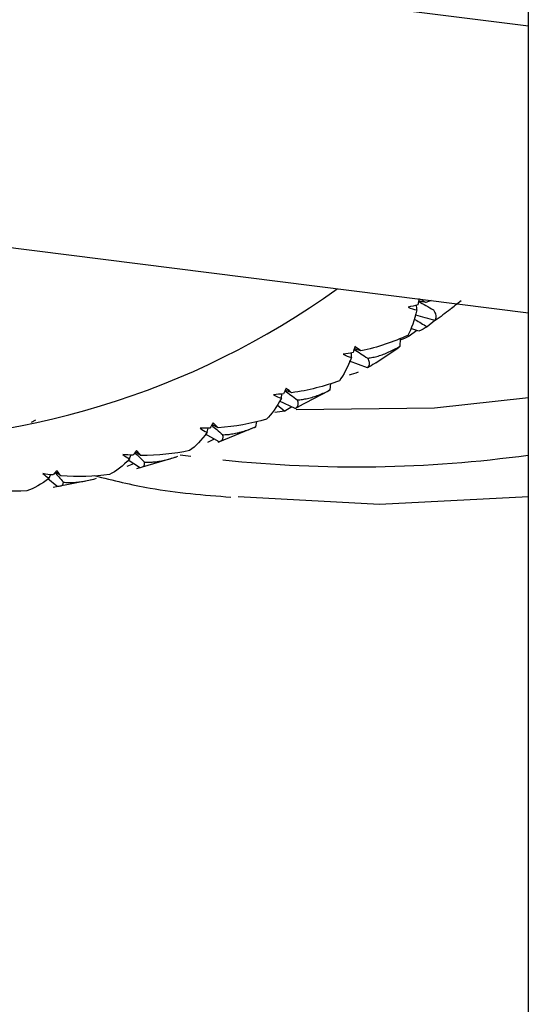
# Paper-space layout '_Dimetric' of a CAD drawing. Units: millimetres. Extents: x -32 to 490, y -414 to 226.
# Drawn here: x -5 to 4, y -71 to -54 of the extents above; entities that cross this region are included whole.
import ezdxf

# ---------------------------------------------------------------- set-up
doc = ezdxf.new("R2010")
doc.units = ezdxf.units.MM

psp = doc.layouts.new('_Dimetric')

# ---------------------------------------------------------------- linework, layer by layer
at = {"color": 7, "linetype": 'Continuous', "lineweight": 25}
for p, q in [((3.94, -343.904), (3.94, 37.934)), ((-5.939, -53.321), (3.94, -54.565)), ((-6.491, -58.138), (3.94, -59.452)), ((2.286, -59.244), (2.192, -59.278)), ((2.348, -59.582), (2.214, -59.688)), ((2.039, -59.755), (1.912, -59.849)), ((2.077, -59.766), (1.954, -59.727)), ((1.758, -60.018), (1.76, -59.894)), ((0.925, -60.211), (0.928, -60.134)), ((1.342, -60.301), (1.703, -60.061)), ((1.199, -60.389), (0.895, -60.278)), ((0.565, -60.765), (0.576, -60.653)), ((-0.268, -60.907), (-0.258, -60.834)), ((0.025, -61.05), (0.533, -60.783)), ((0.565, -60.765), (0.533, -60.783)), ((-0.338, -61.02), (-0.209, -61.124)), ((-0.03, -61.079), (-0.299, -60.956)), ((-0.088, -61.052), (-0.209, -61.124)), ((0.025, -61.051), (-0.03, -61.079)), ((-4.524, -61.315), (-4.449, -61.274)), ((-0.702, -61.392), (-0.684, -61.301)), ((-1.329, -61.647), (-1.559, -61.518)), ((-1.531, -61.484), (-1.515, -61.416)), ((-1.344, -61.653), (-0.696, -61.389)), ((-1.41, -61.602), (-1.526, -61.66)), ((-2.853, -61.939), (-2.832, -61.876)), ((-1.994, -61.869), (-1.812, -61.893)), ((-2.788, -62.022), (-2.899, -62.07)), ((-2.687, -62.089), (-2.878, -61.961)), ((-2.728, -62.103), (-2.054, -61.903)), ((-4.225, -62.267), (-4.199, -62.209)), ((-4.094, -62.402), (-4.246, -62.282)), ((-4.158, -62.421), (-3.463, -62.285))]:
    psp.add_line(p, q, dxfattribs=at)
at = {"color": 7, "linetype": 'Continuous', "lineweight": 25, "flags": 128}
for points in [[(3.94, -60.898), (2.343, -61.074), (-0.016, -61.105)], [(-1.006, -62.578), (1.405, -62.713), (3.94, -62.578)]]:
    psp.add_lwpolyline(points, dxfattribs=at)
at = {"color": 7, "linetype": 'Continuous', "lineweight": 25}
for centre, radius, start, end in [((-7.313, -47.964), 13.661, 267.9368, 305.8201), ((-6.161, -48.473), 14.005, 308.7645, 309.7447), ((0.998, -40.388), 21.687, 264.0089, 277.7957)]:
    psp.add_arc(centre, radius, start, end, dxfattribs=at)
for points in [[(2.058, -59.316), (2.003, -59.33), (1.949, -59.344), (1.894, -59.356)], [(1.894, -59.356), (1.94, -59.377), (1.989, -59.393), (2.039, -59.402)], [(2.039, -59.402), (2.038, -59.374), (2.037, -59.345), (2.036, -59.316)], [(2.077, -59.206), (2.071, -59.243), (2.065, -59.28), (2.058, -59.316)], [(2.039, -59.402), (1.998, -59.579), (1.946, -59.725), (1.887, -59.837)], [(2.608, -59.393), (2.53, -59.457), (2.444, -59.521), (2.35, -59.582)], [(2.214, -59.688), (2.169, -59.715), (2.123, -59.741), (2.077, -59.766)], [(1.887, -59.837), (1.642, -59.948), (1.374, -60.039), (1.089, -60.102)], [(1.912, -59.849), (1.864, -59.872), (1.815, -59.893), (1.765, -59.913)], [(0.985, -60.026), (0.974, -60.062), (0.964, -60.096), (0.953, -60.13)], [(1.089, -60.102), (1.059, -60.077), (1.024, -60.052), (0.985, -60.026)], [(0.953, -60.13), (0.898, -60.14), (0.842, -60.149), (0.787, -60.157)], [(0.787, -60.157), (0.83, -60.181), (0.876, -60.199), (0.925, -60.211)], [(0.925, -60.211), (0.864, -60.377), (0.794, -60.51), (0.72, -60.609)], [(1.041, -60.465), (0.989, -60.483), (0.937, -60.5), (0.885, -60.516)], [(0.72, -60.609), (0.469, -60.703), (0.195, -60.773), (-0.093, -60.814)], [(-0.231, -60.832), (-0.287, -60.837), (-0.343, -60.842), (-0.399, -60.846)], [(-0.399, -60.846), (-0.359, -60.872), (-0.315, -60.892), (-0.268, -60.907)], [(-0.188, -60.735), (-0.202, -60.768), (-0.216, -60.8), (-0.231, -60.832)], [(-0.093, -60.814), (-0.12, -60.789), (-0.152, -60.762), (-0.188, -60.735)], [(-0.268, -60.907), (-0.348, -61.06), (-0.435, -61.179), (-0.522, -61.265)], [(-0.209, -61.124), (-0.266, -61.133), (-0.323, -61.141), (-0.381, -61.148)], [(-1.431, -61.327), (-1.449, -61.358), (-1.467, -61.387), (-1.485, -61.416)], [(-1.347, -61.409), (-1.37, -61.383), (-1.398, -61.356), (-1.431, -61.327)], [(-0.522, -61.265), (-0.779, -61.34), (-1.056, -61.39), (-1.347, -61.409)], [(-1.531, -61.484), (-1.629, -61.623), (-1.731, -61.727), (-1.831, -61.798)], [(-1.485, -61.416), (-1.541, -61.417), (-1.597, -61.418), (-1.653, -61.417)], [(-1.653, -61.417), (-1.616, -61.445), (-1.575, -61.467), (-1.531, -61.484)], [(-2.799, -61.878), (-2.855, -61.875), (-2.911, -61.872), (-2.967, -61.867)], [(-2.967, -61.867), (-2.933, -61.896), (-2.895, -61.92), (-2.853, -61.939)], [(-2.735, -61.798), (-2.756, -61.826), (-2.778, -61.852), (-2.799, -61.878)], [(-2.661, -61.881), (-2.681, -61.856), (-2.706, -61.828), (-2.735, -61.798)], [(-1.831, -61.798), (-2.092, -61.854), (-2.371, -61.884), (-2.661, -61.881)], [(-2.853, -61.939), (-2.968, -62.062), (-3.084, -62.15), (-3.196, -62.205)], [(-4.163, -62.214), (-4.219, -62.207), (-4.274, -62.2), (-4.329, -62.191)], [(-4.329, -62.191), (-4.299, -62.221), (-4.264, -62.246), (-4.225, -62.267)], [(-4.09, -62.144), (-4.114, -62.168), (-4.139, -62.192), (-4.163, -62.214)], [(-4.026, -62.228), (-4.043, -62.203), (-4.064, -62.174), (-4.09, -62.144)], [(-3.196, -62.205), (-3.457, -62.242), (-3.737, -62.252), (-4.026, -62.228)], [(-4.225, -62.267), (-4.356, -62.374), (-4.485, -62.444), (-4.607, -62.482)], [(-4.607, -62.482), (-4.87, -62.501), (-5.148, -62.49), (-5.432, -62.446)]]:
    psp.add_open_spline(points, degree=3, dxfattribs=at)
for points, knots in [([(2.068, -59.26), (2.111, -59.283), (2.196, -59.329), (2.281, -59.376), (2.324, -59.399)], [0, 0, 0, 0, 0.498241, 1, 1, 1, 1]), ([(2.192, -59.278), (2.162, -59.271), (2.121, -59.261), (2.081, -59.252), (2.07, -59.249)], [0, 0, 0, 0, 0.732849, 1, 1, 1, 1]), ([(2.192, -59.278), (2.172, -59.264), (2.145, -59.245), (2.112, -59.226), (2.102, -59.22)], [0, 0, 0, 0, 0.69789, 1, 1, 1, 1]), ([(2.35, -59.582), (2.24, -59.553), (2.127, -59.524), (2.015, -59.492), (2.012, -59.491)], [0, 0, 0, 0, 0.974995, 1, 1, 1, 1]), ([(2.35, -59.582), (2.356, -59.572), (2.367, -59.551), (2.372, -59.515), (2.366, -59.478), (2.352, -59.44), (2.333, -59.413), (2.324, -59.399)], [0, 0, 0, 0, 0.216865, 0.424097, 0.622816, 0.814304, 1, 1, 1, 1]), ([(1.993, -59.557), (2.001, -59.561), (2.074, -59.604), (2.148, -59.648), (2.214, -59.688)], [0, 0, 0, 0, 0.098549, 1, 1, 1, 1]), ([(1.204, -60.224), (1.233, -60.22), (1.291, -60.211), (1.381, -60.188), (1.473, -60.158), (1.566, -60.119), (1.662, -60.073), (1.726, -60.037), (1.758, -60.018)], [0, 0, 0, 0, 0.15439, 0.312626, 0.475564, 0.643983, 0.818587, 1, 1, 1, 1]), ([(1.758, -60.018), (1.742, -60.034), (1.724, -60.052), (1.705, -60.063), (1.704, -60.063)], [0, 0, 0, 0, 0.928841, 1, 1, 1, 1]), ([(0.97, -60.075), (1.008, -60.099), (1.086, -60.149), (1.164, -60.199), (1.204, -60.224)], [0, 0, 0, 0, 0.4887, 1, 1, 1, 1]), ([(1.089, -60.102), (1.06, -60.093), (1.021, -60.08), (0.983, -60.067), (0.973, -60.064)], [0, 0, 0, 0, 0.757347, 1, 1, 1, 1]), ([(1.199, -60.389), (1.207, -60.38), (1.222, -60.363), (1.233, -60.332), (1.234, -60.299), (1.226, -60.263), (1.211, -60.237), (1.204, -60.224)], [0, 0, 0, 0, 0.216865, 0.424097, 0.622816, 0.814304, 1, 1, 1, 1]), ([(1.343, -60.302), (1.336, -60.306), (1.29, -60.337), (1.242, -60.365), (1.199, -60.389)], [0, 0, 0, 0, 0.136719, 1, 1, 1, 1]), ([(-0.207, -60.779), (-0.174, -60.804), (-0.103, -60.856), (-0.033, -60.908), (0.004, -60.936)], [0, 0, 0, 0, 0.477342, 1, 1, 1, 1]), ([(-0.093, -60.814), (-0.122, -60.802), (-0.158, -60.787), (-0.195, -60.772), (-0.203, -60.768)], [0, 0, 0, 0, 0.7857792, 1, 1, 1, 1]), ([(0.004, -60.936), (0.033, -60.933), (0.091, -60.928), (0.18, -60.91), (0.273, -60.886), (0.368, -60.853), (0.466, -60.813), (0.532, -60.781), (0.565, -60.765)], [0, 0, 0, 0, 0.15439, 0.312626, 0.475564, 0.643983, 0.818587, 1, 1, 1, 1]), ([(-0.03, -61.079), (-0.021, -61.072), (-0.002, -61.059), (0.015, -61.034), (0.022, -61.005), (0.019, -60.973), (0.009, -60.948), (0.004, -60.936)], [0, 0, 0, 0, 0.2168649, 0.4240966, 0.6228161, 0.8143042, 1, 1, 1, 1]), ([(-1.455, -61.367), (-1.426, -61.391), (-1.363, -61.445), (-1.301, -61.499), (-1.267, -61.528)], [0, 0, 0, 0, 0.463873, 1, 1, 1, 1]), ([(-1.347, -61.409), (-1.374, -61.395), (-1.408, -61.377), (-1.442, -61.359), (-1.448, -61.356)], [0, 0, 0, 0, 0.818508, 1, 1, 1, 1]), ([(-1.329, -61.647), (-1.318, -61.643), (-1.296, -61.634), (-1.273, -61.614), (-1.261, -61.59), (-1.258, -61.562), (-1.264, -61.539), (-1.267, -61.528)], [0, 0, 0, 0, 0.216865, 0.424097, 0.622816, 0.814304, 1, 1, 1, 1]), ([(-1.267, -61.528), (-1.239, -61.527), (-1.181, -61.525), (-1.092, -61.513), (-0.999, -61.494), (-0.903, -61.467), (-0.803, -61.434), (-0.736, -61.406), (-0.702, -61.392)], [0, 0, 0, 0, 0.15439, 0.312626, 0.475564, 0.643983, 0.818587, 1, 1, 1, 1]), ([(-2.763, -61.833), (-2.738, -61.857), (-2.684, -61.911), (-2.629, -61.966), (-2.599, -61.996)], [0, 0, 0, 0, 0.447944, 1, 1, 1, 1]), ([(-2.661, -61.881), (-2.688, -61.865), (-2.719, -61.845), (-2.75, -61.826), (-2.755, -61.823)], [0, 0, 0, 0, 0.8558927, 1, 1, 1, 1]), ([(-2.687, -62.089), (-2.674, -62.087), (-2.649, -62.083), (-2.622, -62.07), (-2.604, -62.051), (-2.596, -62.027), (-2.598, -62.006), (-2.599, -61.996)], [0, 0, 0, 0, 0.216865, 0.424097, 0.622816, 0.814304, 1, 1, 1, 1]), ([(-2.599, -61.996), (-2.571, -61.997), (-2.515, -61.998), (-2.426, -61.991), (-2.334, -61.978), (-2.237, -61.957), (-2.136, -61.93), (-2.068, -61.907), (-2.033, -61.895)], [0, 0, 0, 0, 0.15439, 0.312626, 0.475564, 0.643983, 0.818587, 1, 1, 1, 1]), ([(-4.121, -62.175), (-4.101, -62.198), (-4.055, -62.251), (-4.008, -62.306), (-3.982, -62.337)], [0, 0, 0, 0, 0.429146, 1, 1, 1, 1]), ([(-4.026, -62.228), (-4.052, -62.209), (-4.08, -62.188), (-4.108, -62.167), (-4.111, -62.165)], [0, 0, 0, 0, 0.898271, 1, 1, 1, 1]), ([(-4.094, -62.402), (-4.079, -62.403), (-4.052, -62.404), (-4.02, -62.397), (-3.998, -62.384), (-3.984, -62.364), (-3.982, -62.346), (-3.982, -62.337)], [0, 0, 0, 0, 0.2168649, 0.4240966, 0.6228161, 0.8143042, 1, 1, 1, 1]), ([(-3.982, -62.337), (-3.955, -62.339), (-3.899, -62.344), (-3.812, -62.342), (-3.72, -62.334), (-3.623, -62.319), (-3.522, -62.298), (-3.453, -62.279), (-3.418, -62.27)], [0, 0, 0, 0, 0.15439, 0.312626, 0.475564, 0.643983, 0.818587, 1, 1, 1, 1]), ([(-3.451, -62.225), (-3.136, -62.303), (-2.365, -62.494), (-1.588, -62.554), (-1.128, -62.59)], [0, 0, 0, 0, 0.4091621, 1, 1, 1, 1])]:
    psp.add_open_spline(points, degree=3, knots=knots, dxfattribs=at)

doc.saveas('drawing.dxf')
